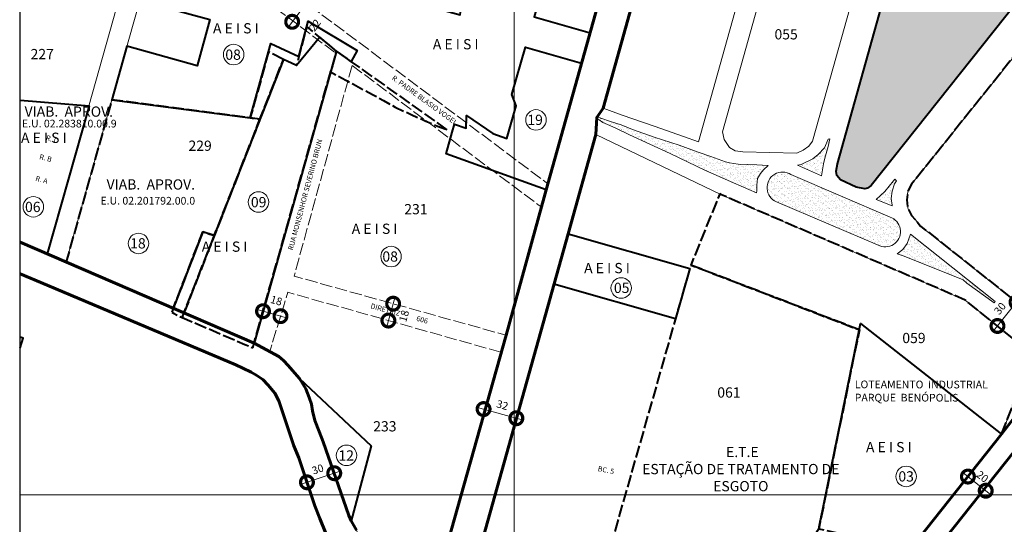
# Model space of a CAD drawing. Extents: x 180687 to 187936, y 1679794 to 1682581.
# Drawn here: x 180691 to 181654, y 1680885 to 1681378 of the extents above; entities that cross this region are included whole.
import ezdxf

# ---------------------------------------------------------------- set-up
doc = ezdxf.new("R2010")
doc.units = 0
doc.header["$MEASUREMENT"] = 0
doc.header["$XCLIPFRAME"] = 2
doc.linetypes.add('ACAD_ISO02W100', pattern=[15, 12, -3])
doc.layers.get('Defpoints').update_dxf_attribs({"linetype": 'CONTINUOUS'})
for name, color, linetype, lineweight in [('P-Area_verde', 3, 'CONTINUOUS', 20), ('P-Cotas', 5, 'CONTINUOUS', 9), ('P-Ident_Area_Comp', 7, 'CONTINUOUS', 40), ('P-Ident_SUBUEU', 5, 'CONTINUOUS', 40), ('P-Ident_Trac_Viário', 7, 'CONTINUOUS', 20), ('P-Lim_area_comp', 40, 'ACAD_ISO02W100', 40), ('P-Lim_Equipamento', 4, 'ACAD_ISO02W100', 40), ('P-Lim_SUBUEU', 5, 'CONTINUOUS', 40), ('P-Lim_trac_viario', 1, 'CONTINUOUS', 20), ('P-Lim_trac_viario_proj', 1, 'ACAD_ISO02W100', 20), ('P-Lim_UEU', 6, 'CONTINUOUS', 60), ('P-Malha', 7, 'CONTINUOUS', 9), ('P-Num_Quarteirao', 5, 'CONTINUOUS', 30), ('P-Texto_Geral', 5, 'CONTINUOUS', 20)]:
    doc.layers.add(name, color=color, linetype=linetype, lineweight=lineweight)
doc.layers.add('P-GAUSS_KRUEGER', color=3, linetype='CONTINUOUS')
doc.layers.add('P-Imagem_raster', color=251, linetype='CONTINUOUS')
doc.styles.add('SIMPLEX', font='simplex.shx')
doc.dimstyles.get("Standard").update_dxf_attribs({"dimtxt": 7.5, "dimasz": 20, "dimexe": 0.18, "dimexo": 0.0625, "dimgap": 5, "dimtad": 1, "dimdec": 0, "dimzin": 0, "dimdsep": 46, "dimtxsty": 'Standard', "dimblk": 'DOTSMALL', "dimcen": 0.09, "dimdle": 6, "dimse1": 1, "dimse2": 1, "dimadec": 0, "dimazin": 0, "dimtfac": 1, "dimtdec": 0, "dimtofl": 0, "dimtmove": 2, "dimatfit": 2, "dimldrblk": 'DOTSMALL', "dimfxl": 0, "dimtolj": 1, "dimtzin": 0, "dimarcsym": 0})
picture_1 = doc.add_image_def('image1.tif', size_in_pixel=(13600, 13480))
pattern_1 = [(37.41671468, (0, 0), (-0.150629305, 4.822026431), [0, -3.803741545, 0, -4.254184622, 0, -4.066500007]), (7.41671468, (0, 0), (4.43905926, 7.055866822), [0, -2.052018465, 0, -3.428372313, 0, -1.31379231]), (327.41671468, (-3.078, 0.0045), (7.793032599, 0.002833594), [0, -1.251230771, 0, -4.504430777, 0, -5.880784625]), (317.41671468, (-3.078, 0.0045), (7.525900892, 2.185411988), [0, -0.625615386, 0, -2.95290462, 0, -3.3783230825])]

# ---------------------------------------------------------------- blocks, each defined once
blk = doc.blocks.new('_DotSmall')
at = {"layer": 'P-Texto_Geral', "color": 0, "const_width": 0.5}
blk.add_lwpolyline([(-0.0625, 0, 1), (0.0625, 0, 1)], format="xyb", close=True, dxfattribs=at)
blk = doc.blocks.new('*D10')
at = {"layer": 'Defpoints', "color": 0}
for p in [(181661.7, 1681104.82), (181643.1, 1681081.63), (181646.98, 1681078.52)]:
    blk.add_point(p, dxfattribs=at)
at = {"layer": 'P-Cotas', "lineweight": 9}
blk.add_line((181669.33, 1681106.39), (181643.23, 1681073.84), dxfattribs=at)
at = {"layer": 'P-Cotas', "lineweight": 9, "xscale": 25, "yscale": 25, "zscale": 25}
for p, rotation in [((181665.58, 1681101.71), 51.27214044624504), ((181646.98, 1681078.52), 231.272140446245)]:
    blk.add_blockref('_DotSmall', p, dxfattribs=dict(at, rotation=rotation))
at = {"layer": 'P-Cotas', "insert": (181649.45, 1681095.59), "char_height": 7.5, "attachment_point": 5, "rotation": 51.27214, "style": 'SIMPLEX'}
blk.add_mtext('\\A1;30', dxfattribs=at)
blk = doc.blocks.new('*D11')
at = {"layer": 'Defpoints', "color": 0}
for p in [(181618.1, 1680931.48), (181620.19, 1680934.11), (181637.6, 1680920.28)]:
    blk.add_point(p, dxfattribs=at)
at = {"layer": 'P-Cotas', "lineweight": 9}
blk.add_line((181640.21, 1680913.93), (181613.4, 1680935.21), dxfattribs=at)
at = {"layer": 'P-Cotas', "lineweight": 9, "xscale": 25, "yscale": 25, "zscale": 25}
for p, rotation in [((181618.1, 1680931.48), 141.5493825372471), ((181635.51, 1680917.66), 321.5493825372471)]:
    blk.add_blockref('_DotSmall', p, dxfattribs=dict(at, rotation=rotation))
at = {"layer": 'P-Cotas', "insert": (181632.25, 1680931.42), "char_height": 7.5, "attachment_point": 5, "rotation": 321.54938, "style": 'SIMPLEX'}
blk.add_mtext('\\A1;20', dxfattribs=at)
blk = doc.blocks.new('*D12')
at = {"layer": 'Defpoints', "color": 0}
for p in [(180972.17, 1680925.87), (180974.69, 1680918.32), (181001.38, 1680927.2)]:
    blk.add_point(p, dxfattribs=at)
at = {"layer": 'P-Cotas', "lineweight": 9}
blk.add_line((181004.56, 1680936.65), (180966.48, 1680923.98), dxfattribs=at)
at = {"layer": 'P-Cotas', "lineweight": 9, "xscale": 25, "yscale": 25, "zscale": 25}
for p, rotation in [((180998.86, 1680934.76), 18.41421776485216), ((180972.17, 1680925.87), 198.4142177648521)]:
    blk.add_blockref('_DotSmall', p, dxfattribs=dict(at, rotation=rotation))
at = {"layer": 'P-Cotas', "insert": (180982.75, 1680938.62), "char_height": 7.5, "attachment_point": 5, "rotation": 18.41422, "style": 'SIMPLEX'}
blk.add_mtext('\\A1;30', dxfattribs=at)
blk = doc.blocks.new('*D13')
at = {"layer": 'Defpoints', "color": 0}
for p in [(181144.79, 1680997.36), (181145.77, 1681000.89), (181177.82, 1680991.96)]:
    blk.add_point(p, dxfattribs=at)
at = {"layer": 'P-Cotas', "lineweight": 9}
blk.add_line((181182.61, 1680986.82), (181139.01, 1680998.97), dxfattribs=at)
at = {"layer": 'P-Cotas', "lineweight": 9, "xscale": 25, "yscale": 25, "zscale": 25}
for p, rotation in [((181144.79, 1680997.36), 164.4300015296796), ((181176.83, 1680988.43), 344.4300015296796)]:
    blk.add_blockref('_DotSmall', p, dxfattribs=dict(at, rotation=rotation))
at = {"layer": 'P-Cotas', "insert": (181163.16, 1681001.32), "char_height": 7.5, "attachment_point": 5, "rotation": 344.43, "style": 'SIMPLEX'}
blk.add_mtext('\\A1;32', dxfattribs=at)
blk = doc.blocks.new('*D14')
at = {"layer": 'Defpoints', "color": 0}
for p in [(181071.57, 1681096.04), (181051.79, 1681083.82), (181066.95, 1681079.57)]:
    blk.add_point(p, dxfattribs=at)
at = {"layer": 'P-Cotas', "lineweight": 9}
blk.add_line((181058.04, 1681106.07), (181050.17, 1681078.04), dxfattribs=at)
at = {"layer": 'P-Cotas', "lineweight": 9, "xscale": 25, "yscale": 25, "zscale": 25}
for p, rotation in [((181056.42, 1681100.29), 74.31814463363897), ((181051.79, 1681083.82), 254.318144633639)]:
    blk.add_blockref('_DotSmall', p, dxfattribs=dict(at, rotation=rotation))
at = {"layer": 'P-Cotas', "insert": (181066.98, 1681088.24), "char_height": 7.5, "attachment_point": 5, "rotation": 74.31814, "style": 'SIMPLEX'}
blk.add_mtext('\\A1;18', dxfattribs=at)
blk = doc.blocks.new('*D15')
at = {"layer": 'Defpoints', "color": 0}
for p in [(180929.25, 1681092.94), (180926.58, 1681083.51), (180943.67, 1681078.68)]:
    blk.add_point(p, dxfattribs=at)
at = {"layer": 'P-Cotas', "lineweight": 9}
blk.add_line((180952.11, 1681086.47), (180923.48, 1681094.57), dxfattribs=at)
at = {"layer": 'P-Cotas', "lineweight": 9, "xscale": 25, "yscale": 25, "zscale": 25}
for p, rotation in [((180929.25, 1681092.94), 164.2037498911172), ((180946.34, 1681088.11), 344.2037498911172)]:
    blk.add_blockref('_DotSmall', p, dxfattribs=dict(at, rotation=rotation))
at = {"layer": 'P-Cotas', "insert": (180942.26, 1681103.32), "char_height": 7.5, "attachment_point": 5, "rotation": 344.20375, "style": 'SIMPLEX'}
blk.add_mtext('\\A1;18', dxfattribs=at)
blk = doc.blocks.new('*D21')
at = {"layer": 'Defpoints', "color": 0}
for p in [(180977.05, 1681388.59), (180957.74, 1681375.56), (180963.87, 1681370.97)]:
    blk.add_point(p, dxfattribs=at)
at = {"layer": 'P-Cotas', "lineweight": 9}
blk.add_line((180974.51, 1681397.98), (180954.14, 1681370.76), dxfattribs=at)
at = {"layer": 'P-Cotas', "lineweight": 9, "xscale": 25, "yscale": 25, "zscale": 25}
for p, rotation in [((180970.92, 1681393.18), 53.19967291886663), ((180957.74, 1681375.56), 233.1996729188666)]:
    blk.add_blockref('_DotSmall', p, dxfattribs=dict(at, rotation=rotation))
at = {"layer": 'P-Cotas', "insert": (180980, 1681372.26), "char_height": 7.5, "attachment_point": 5, "rotation": 53.19967, "style": 'SIMPLEX'}
blk.add_mtext('\\A1;22', dxfattribs=at)

msp = doc.modelspace()

# ---------------------------------------------------------------- hatches: boundary and pattern name
at = {"layer": 'P-Area_verde', "lineweight": 9}
h = msp.add_hatch(dxfattribs=at)
h.set_pattern_fill('AR-SAND', color=256, scale=2.5, style=0)
h.set_pattern_definition([(37.5, (0, 0), (-0.157483395, 4.8170594225), [0, -3.8, 0, -4.25, 0, -4.0625]), (7.5, (0, 0), (4.424441763, 7.055365163), [0, -2.05, 0, -3.425, 0, -1.3125]), (327.5, (-3.075, 0), (7.785354654, 0.014147634), [0, -1.25, 0, -4.5, 0, -5.875]), (317.5, (-3.075, 0), (7.515316511, 2.194188912), [0, -0.625, 0, -2.95, 0, -3.375])])
h.paths.add_polyline_path([(181657.2, 1681382.205), (181657.2, 1681468.4), (181556.525, 1681468.4), (181556.148, 1681467.02), (181544.245, 1681424.033), (181531.681, 1681381.302), (181519.786, 1681338.122), (181506.787, 1681294.313), (181495.98, 1681252.629), (181490.69, 1681236.873), (181489.494, 1681229.732), (181490.144, 1681225.623), (181493.518, 1681221.228), (181508.75, 1681214.204), (181517.321, 1681212.445), (181519.864, 1681213.094), (181523.583, 1681215.563), (181548.169, 1681246.368), (181585.064, 1681292.615), (181621.723, 1681337.513)])
h.paths.add_polyline_path([(181567.821, 1681509.753), (181556.525, 1681468.4), (181657.2, 1681468.4), (181657.2, 1681828.598), (181651.532, 1681808.874), (181639.642, 1681766.153), (181627.746, 1681723.41), (181615.619, 1681680.668), (181603.498, 1681637.941), (181591.606, 1681595.215), (181579.712, 1681552.48)])
h.paths.add_polyline_path([(181726.496, 1681468.4), (181657.2, 1681468.4), (181657.2, 1681382.205), (181657.709, 1681382.846), (181693.494, 1681427.987)])
h = msp.add_hatch(dxfattribs=at)
h.set_pattern_fill('AR-SAND', color=256, scale=2.502462, angle=-0.083285, style=0)
h.set_pattern_definition(pattern_1)
h.paths.add_polyline_path([(181361.561, 1681230.437), (181389.043, 1681218.19), (181411.638, 1681208.391), (181411.947, 1681210.527), (181411.955, 1681216.02), (181412.576, 1681222.428), (181415.332, 1681227.307), (181418.393, 1681230.965), (181422.983, 1681235.231), (181411.984, 1681235.857), (181393.652, 1681236.494), (181385.099, 1681237.727), (181381.129, 1681238.954), (181366.775, 1681243.857), (181354.56, 1681248.148), (181335.932, 1681255.194), (181311.499, 1681262.859), (181290.428, 1681270.519), (181279.129, 1681274.808), (181268.746, 1681278.18), (181259.279, 1681281.551), (181256.531, 1681282.775), (181255.308, 1681282.167), (181255.306, 1681280.946), (181257.748, 1681279.722), (181261.411, 1681277.275), (181273.32, 1681272.07), (181287.365, 1681265.03), (181327.059, 1681246.967)])
h = msp.add_hatch(dxfattribs=at)
h.set_pattern_fill('AR-SAND', color=256, scale=2.502462, angle=-0.083285, style=0)
h.set_pattern_definition(pattern_1)
h.paths.add_polyline_path([(181475.026, 1681225.046), (181476.816, 1681236.701), (181478.154, 1681242.453), (181481.421, 1681253.81), (181483.204, 1681261.186), (181481.404, 1681261.067), (181477.94, 1681252.453), (181471.891, 1681245.998), (181466.707, 1681241.697), (181455.051, 1681236.112), (181451.442, 1681235.428)])
h = msp.add_hatch(dxfattribs=at)
h.set_pattern_fill('AR-SAND', color=256, scale=2.502462, angle=-0.083285, style=0)
h.set_pattern_definition(pattern_1)
h.paths.add_polyline_path([(181532.186, 1681156.75), (181431.113, 1681199.622, -1.0866595), (181445.207, 1681226.457), (181542.004, 1681184.813, -0.9871538), (181533.117, 1681156.438, -0.0165184)])
h = msp.add_hatch(dxfattribs=at)
h.set_pattern_fill('AR-SAND', color=256, scale=2.502462, angle=-0.083285, style=0)
h.set_pattern_definition(pattern_1)
h.paths.add_polyline_path([(181544.086, 1681210.244), (181546.334, 1681217.461), (181548.243, 1681220.207), (181546.645, 1681221.879), (181545.478, 1681220.385), (181536.856, 1681209.91), (181528.583, 1681202.186), (181544.065, 1681195.975), (181544.238, 1681196.49), (181543.215, 1681203.025)])
h = msp.add_hatch(dxfattribs=at)
h.set_pattern_fill('AR-SAND', color=256, scale=2.502462, angle=-0.083285, style=0)
h.set_pattern_definition(pattern_1)
h.paths.add_polyline_path([(181613.519, 1681123.421), (181617.026, 1681120.41), (181643.814, 1681101.035), (181644.819, 1681102.537), (181561.911, 1681168.092), (181558.888, 1681159.077), (181554.364, 1681153.071), (181548.84, 1681149.07), (181555.86, 1681146.555)])

# ---------------------------------------------------------------- linework, layer by layer
at = {"layer": 'P-Area_verde'}
msp.add_lwpolyline([(182067.398, 1681899.689), (181523.583, 1681215.563), (181523.583, 1681215.563), (181523.583, 1681215.563), (181523.583, 1681215.563), (181523.583, 1681215.563), (181523.583, 1681215.563), (181523.583, 1681215.563), (181523.583, 1681215.563), (181523.583, 1681215.563), (181523.583, 1681215.563), (181523.583, 1681215.563), (181519.864, 1681213.094), (181517.321, 1681212.445), (181508.75, 1681214.204), (181493.518, 1681221.228), (181490.144, 1681225.623), (181489.494, 1681229.732), (181489.509, 1681229.824), (181490.664, 1681236.782), (181713.813, 1682034.823)], dxfattribs=at)
at = {"layer": 'P-Area_verde', "flags": 128}
for points in [[(181255.306, 1681280.946), (181255.308, 1681282.167), (181256.531, 1681282.775), (181259.279, 1681281.551), (181268.746, 1681278.18), (181279.129, 1681274.808), (181290.428, 1681270.519), (181311.499, 1681262.859), (181335.932, 1681255.194), (181354.56, 1681248.148), (181366.775, 1681243.857), (181381.129, 1681238.954), (181385.099, 1681237.727), (181393.652, 1681236.494), (181411.984, 1681235.857), (181422.983, 1681235.231), (181418.393, 1681230.965), (181415.332, 1681227.307), (181412.576, 1681222.428), (181411.955, 1681216.02), (181411.947, 1681210.527), (181411.638, 1681208.391), (181389.043, 1681218.19), (181361.561, 1681230.437), (181327.059, 1681246.967), (181287.365, 1681265.03), (181273.32, 1681272.07), (181261.411, 1681277.275), (181257.748, 1681279.722)], [(181451.442, 1681235.428), (181475.026, 1681225.046), (181476.816, 1681236.701), (181478.154, 1681242.453), (181481.421, 1681253.81), (181483.204, 1681261.186), (181481.404, 1681261.067), (181477.94, 1681252.453), (181471.891, 1681245.998), (181466.707, 1681241.697), (181455.051, 1681236.112)], [(181548.243, 1681220.207), (181546.334, 1681217.461), (181544.086, 1681210.244), (181543.215, 1681203.025), (181544.238, 1681196.49), (181544.065, 1681195.975), (181528.583, 1681202.186), (181536.856, 1681209.91), (181545.478, 1681220.385), (181546.645, 1681221.879)], [(181548.84, 1681149.07), (181554.364, 1681153.071), (181558.888, 1681159.077), (181561.911, 1681168.092), (181644.819, 1681102.537), (181643.814, 1681101.035), (181617.026, 1681120.41), (181613.519, 1681123.421), (181555.86, 1681146.555)]]:
    msp.add_lwpolyline(points, close=True, dxfattribs=at)
at = {"layer": 'P-Area_verde'}
msp.add_lwpolyline([(181490.69, 1681236.873), (181490.69, 1681236.873), (181490.69, 1681236.873), (181490.69, 1681236.873), (181490.69, 1681236.873), (181490.69, 1681236.873), (181490.69, 1681236.873), (181490.69, 1681236.873), (181490.69, 1681236.873), (181490.69, 1681236.873), (181490.69, 1681236.873), (181490.69, 1681236.873), (181490.69, 1681236.873), (181490.69, 1681236.873), (181490.69, 1681236.873), (181490.69, 1681236.873), (181490.69, 1681236.873), (181490.69, 1681236.873), (181490.69, 1681236.873), (181490.69, 1681236.873)], close=True, dxfattribs=at)
at = {"layer": 'P-Area_verde', "flags": 128}
msp.add_lwpolyline([(181445.207, 1681226.457), (181542.004, 1681184.813, -1.0203096), (181532.186, 1681156.75), (181431.113, 1681199.622, -1.0866595)], format="xyb", close=True, dxfattribs=at)
msp.add_lwpolyline([(181546.645, 1681221.879), (181548.243, 1681220.207)], dxfattribs=at)
at = {"layer": 'P-GAUSS_KRUEGER'}
msp.add_lwpolyline([(180692, 1682578), (183105, 1682578), (183105, 1679804), (180692, 1679804)], close=True, dxfattribs=at)
msp.add_lwpolyline([(183105, 1681203.297), (183105, 1679804), (180692, 1679804), (180692, 1682578), (183105, 1682578), (183105, 1681223.013)], dxfattribs=at)
at = {"layer": 'P-Ident_SUBUEU', "lineweight": 9}
for centre in [(180900.551, 1681343.556), (181196.008, 1681279.742), (180924.816, 1681199.553), (180704.8, 1681194.873), (180807.563, 1681159.075), (181054.378, 1681146.302), (181279.303, 1681115.613), (181010.826, 1680952.178), (181557.703, 1680931.588)]:
    msp.add_circle(centre, 10.01, dxfattribs=at)
at = {"layer": 'P-Lim_area_comp', "flags": 128}
for points in [[(181734.606, 1681430.901), (181563.099, 1681216.982), (181559.513, 1681209.979), (181558.375, 1681201.827), (181559.324, 1681193.674), (181562.929, 1681186.469), (181566.724, 1681182.298), (181571.821, 1681176.099), (181691.956, 1681080.935), (181695.593, 1681078.59), (181698.372, 1681078.037), (181700.792, 1681078.761), (181705.997, 1681079.313), (181706.144, 1681080.581), (181760.598, 1681117.571), (181900.225, 1681297.393)], [(181001.104, 1681346.925), (180972.087, 1681370.89), (180961.846, 1681332.941), (180949.139, 1681338.734), (180850.281, 1681086.844), (180850.281, 1681086.844), (180911.599, 1681060.478), (180919.154, 1681057.248)], [(180949.139, 1681338.734), (180934.683, 1681346.078), (180916.83, 1681281.666), (180926.262, 1681280.442)], [(181001.104, 1681346.925), (180995.348, 1681326.58), (181001.485, 1681323.289), (181017.695, 1681314.646), (181036.162, 1681304.569), (181047.096, 1681298.805), (181058.521, 1681292.144), (181073.995, 1681285.037), (181087.709, 1681278.847), (181099.793, 1681273.7), (181109.986, 1681269.745)], [(180926.262, 1681280.442), (180916.83, 1681281.666), (180781.462, 1681299.494), (180736.888, 1681141.063), (180841.594, 1681095.667), (180870.402, 1681170.517), (180881.645, 1681166.76)], [(181651.08, 1680973.004), (181676.159, 1681036.341), (181678.493, 1681039.607), (181679.063, 1681043.536), (181678.598, 1681049.903), (181675.449, 1681055.282), (181672.578, 1681057.995), (181615.523, 1681103.751), (181377.272, 1681206.643), (181375.552, 1681207.466), (181347.276, 1681138.011), (181512.026, 1681074.785), (181472.409, 1680880.409), (181561.837, 1680860.625)], [(180881.645, 1681166.76), (180870.402, 1681170.517), (180840.206, 1681092.058), (180841.754, 1681091.065), (180841.754, 1681091.065), (180847.658, 1681087.795), (180850.281, 1681086.844)]]:
    msp.add_lwpolyline(points, close=True, dxfattribs=at)
msp.add_lwpolyline([(180691.459, 1681153.496), (180691.459, 1681153.496)], dxfattribs=at)
at = {"layer": 'P-Lim_Equipamento', "flags": 128}
msp.add_lwpolyline([(181512.026, 1681074.785), (181347.276, 1681138.011), (181259.194, 1680829.69), (181141.743, 1680862.508), (181134.232, 1680835.642), (181386.171, 1680764.721), (181472.409, 1680880.409)], close=True, dxfattribs=at)
at = {"layer": 'P-Lim_SUBUEU'}
for p, q in [((181001.104, 1681346.925), (180920.445, 1681061.813)), ((181261.578, 1681291.127), (181261.578, 1681291.127)), ((181261.578, 1681291.127), (181261.578, 1681291.127)), ((181261.578, 1681291.127), (181261.578, 1681291.127)), ((181261.578, 1681291.127), (181261.578, 1681291.127)), ((181261.578, 1681291.127), (181261.578, 1681291.127)), ((181261.578, 1681291.127), (181261.578, 1681291.127)), ((181213.574, 1681119.431), (181227.307, 1681168.548)), ((181651.08, 1680973.004), (181645.761, 1680966.318))]:
    msp.add_line(p, q, dxfattribs=at)
for points in [[(181261.578, 1681291.127), (181321.063, 1681503.893), (181326.443, 1681523.137), (181378.771, 1681710.3), (181384.156, 1681729.561), (181432.641, 1681902.983), (181438.027, 1681922.244), (181484.09, 1682087.004)], [(182067.398, 1681899.689), (181523.583, 1681215.563), (181523.583, 1681215.563), (181523.583, 1681215.563), (181523.583, 1681215.563), (181523.583, 1681215.563), (181523.583, 1681215.563), (181523.583, 1681215.563), (181523.583, 1681215.563), (181523.583, 1681215.563), (181523.583, 1681215.563), (181523.583, 1681215.563), (181519.864, 1681213.094), (181517.321, 1681212.445), (181508.75, 1681214.204), (181493.518, 1681221.228), (181490.144, 1681225.623), (181489.509, 1681229.824), (181490.664, 1681236.782), (181490.664, 1681236.782), (181490.664, 1681236.782), (181490.664, 1681236.782), (181490.664, 1681236.782), (181490.664, 1681236.782), (181490.664, 1681236.782), (181490.664, 1681236.782), (181490.664, 1681236.782), (181490.664, 1681236.782), (181490.664, 1681236.782), (181490.664, 1681236.782), (181713.813, 1682034.823)], [(182067.398, 1681899.689), (181523.583, 1681215.563), (181523.583, 1681215.563), (181523.583, 1681215.563), (181523.583, 1681215.563), (181523.583, 1681215.563), (181523.583, 1681215.563), (181523.583, 1681215.563), (181523.583, 1681215.563), (181523.583, 1681215.563), (181523.583, 1681215.563), (181523.583, 1681215.563), (181519.864, 1681213.094), (181517.321, 1681212.445), (181508.75, 1681214.204), (181493.518, 1681221.228), (181490.144, 1681225.623), (181489.509, 1681229.824), (181490.664, 1681236.782), (181490.664, 1681236.782), (181490.664, 1681236.782), (181490.664, 1681236.782), (181490.664, 1681236.782), (181490.664, 1681236.782), (181490.664, 1681236.782), (181490.664, 1681236.782), (181490.664, 1681236.782), (181490.664, 1681236.782), (181490.664, 1681236.782), (181490.664, 1681236.782), (181713.813, 1682034.823)], [(182238.408, 1681720.127), (182116.047, 1681565.945), (182102.718, 1681548.753), (181914.964, 1681315.579), (181900.225, 1681297.393), (181760.598, 1681117.571), (181651.08, 1680973.004), (181423.752, 1680686.72), (181374.914, 1680625.214), (181227.069, 1680683.598), (181218.995, 1680685.886), (181206.93, 1680692.176), (181194.754, 1680699.485), (181192.51, 1680701.807), (181171.95, 1680715.729), (181154.932, 1680729.339), (181132.157, 1680747.361), (181120.066, 1680760.004), (181115.402, 1680768.291), (181227.307, 1681168.548), (181254.376, 1681265.369), (181255.308, 1681282.167), (181261.578, 1681291.127), (181261.578, 1681291.127)], [(180864.384, 1681453.821), (180858.74, 1681434.295), (180822.669, 1681444.542), (180808.822, 1681396.312), (180877.154, 1681377.708), (180864.759, 1681332.541), (180796.187, 1681351.833), (180781.462, 1681299.494), (180916.834, 1681281.682), (180936.869, 1681354.398), (180964.238, 1681341.805), (180973.515, 1681376.184), (181021.376, 1681347.611), (181015.266, 1681336.886), (181001.104, 1681346.925), (180984.632, 1681360.529), (180961.846, 1681332.941), (180949.139, 1681338.734), (180881.645, 1681166.76), (180870.402, 1681170.517), (180841.594, 1681095.667)], [(181076.79, 1681394.677), (181121.94, 1681382.426), (181128.824, 1681437.366), (181203.964, 1681414.931), (181194.164, 1681380.459), (181248.986, 1681364.936)], [(181206.108, 1681211.488), (181108.14, 1681246.765), (181114.205, 1681267.62), (181116.489, 1681275.644), (181127.654, 1681271.624), (181127.996, 1681283.95), (181153.695, 1681266.498), (181167.569, 1681261.502), (181176.677, 1681293.486), (181172.515, 1681304.432), (181185.674, 1681350.644), (181240.639, 1681335.081)], [(180692.001, 1681298.952), (180759.305, 1681293.51), (180718.361, 1681149.058)], [(181227.307, 1681168.548), (181346.289, 1681134.557), (181332.28, 1681085.518), (181213.574, 1681119.431)], [(180692, 1681057.159), (180694.888, 1681066.77), (180692, 1681067.627)], [(180964.799, 1681027.234), (181034.946, 1680961.548), (181015.416, 1680888.206)]]:
    msp.add_lwpolyline(points, dxfattribs=at)
at = {"layer": 'P-Lim_SUBUEU', "flags": 128}
for points in [[(181434.646, 1682028.999), (181384.528, 1681849.739), (181341.161, 1681694.624), (181207.712, 1681217.308), (181166.979, 1681069.49), (181087.838, 1680788.546)], [(182259.022, 1681705.886), (182122.19, 1681533.074), (182122.19, 1681533.074), (181934.436, 1681299.9), (181780.344, 1681102.238), (181764.454, 1681083.618), (181393.211, 1680616.098)], [(181020.468, 1680879.233), (181015.416, 1680888.206), (181013.221, 1680893.577), (180987.888, 1680965.505), (180984.117, 1680975.347), (180979.983, 1680986.212), (180977.599, 1680995.651), (180976.692, 1681002.271), (180974.386, 1681008.66), (180971.227, 1681017.095), (180964.799, 1681027.234), (180958.08, 1681034.963), (180953.725, 1681039.988), (180949.366, 1681044.758), (180944.612, 1681048.645), (180920.114, 1681061.994), (180692, 1681160.434)], [(180692, 1681129.493), (180902.786, 1681040.419), (180909.579, 1681037.262), (180917.63, 1681033.576), (180923.152, 1681030.185), (180929.044, 1681026.153), (180934.28, 1681020.733), (180940.87, 1681012.879), (180944.807, 1681005.448), (180947.468, 1680997.529), (180955.203, 1680974.157), (180959.309, 1680961.514), (180964.317, 1680949.747), (180969.753, 1680933.145), (180979.788, 1680903.003), (180984.783, 1680890.473), (180990.267, 1680876.792)], [(181133.828, 1680835.755), (181386.17, 1680764.722), (181472.409, 1680880.409), (181513.266, 1681080.871), (181651.08, 1680973.004), (181561.837, 1680860.625), (181561.837, 1680860.625), (181553.28, 1680849.848), (181517.45, 1680857.231), (181347.804, 1680634.868)]]:
    msp.add_lwpolyline(points, dxfattribs=at)
at = {"layer": 'P-Lim_trac_viario'}
for points in [[(182067.398, 1681899.689), (181523.583, 1681215.563), (181523.583, 1681215.563), (181523.583, 1681215.563), (181523.583, 1681215.563), (181523.583, 1681215.563), (181523.583, 1681215.563), (181523.583, 1681215.563), (181523.583, 1681215.563), (181523.583, 1681215.563), (181523.583, 1681215.563), (181519.864, 1681213.094), (181517.321, 1681212.445), (181508.75, 1681214.204), (181493.518, 1681221.228), (181490.144, 1681225.623), (181489.494, 1681229.732), (181489.509, 1681229.824), (181490.69, 1681236.873), (181713.813, 1682034.823)], [(181207.712, 1681217.308), (181336.847, 1681679.196), (181336.847, 1681679.196), (181281.142, 1681695.03), (181216.73, 1681464.215), (181105.14, 1681495.956), (181074.775, 1681387.477), (180957.513, 1681420.607)], [(180809.735, 1681473.841), (180718.361, 1681149.058), (180692, 1681160.434)], [(181466.925, 1681261.257), (181466.145, 1681258.932), (181462.57, 1681254.048), (181456.998, 1681250.056), (181450.801, 1681247.381), (181450.801, 1681247.381), (181398.054, 1681248.543), (181390.64, 1681249.66), (181385.239, 1681252.76), (181379.755, 1681260.64), (181378.318, 1681268.161), (181435.288, 1681471.782), (181519.293, 1681448.167), (181466.925, 1681261.257)], [(181393.211, 1680616.098), (181764.454, 1681083.618)]]:
    msp.add_lwpolyline(points, dxfattribs=at)
msp.add_lwpolyline([(181321.063, 1681503.893), (181416.034, 1681477.195), (181354.846, 1681258.417), (181340.269, 1681263.403), (181311.625, 1681273.535), (181280.11, 1681284.341), (181261.578, 1681291.127), (181261.578, 1681291.127)], close=True, dxfattribs=at)
at = {"layer": 'P-Lim_trac_viario', "flags": 128}
for points in [[(180825.612, 1681454.9), (180802.207, 1681373.229), (180736.888, 1681141.063), (180920.455, 1681061.846)], [(181900.225, 1681297.393), (181734.606, 1681430.901), (181563.099, 1681216.982), (181559.513, 1681209.979), (181558.375, 1681201.827), (181559.324, 1681193.674), (181562.929, 1681186.469), (181566.724, 1681182.298), (181571.821, 1681176.099), (181691.956, 1681080.935), (181695.593, 1681078.59), (181698.372, 1681078.037), (181700.792, 1681078.761), (181705.997, 1681079.313), (181706.144, 1681080.581), (181760.598, 1681117.571), (181900.225, 1681297.393)], [(181349.963, 1680633.997), (181227.069, 1680683.598), (181218.995, 1680685.886), (181206.93, 1680692.176), (181194.754, 1680699.485), (181192.51, 1680701.807), (181171.95, 1680715.729), (181154.932, 1680729.339), (181132.157, 1680747.361), (181120.066, 1680760.004), (181115.402, 1680768.291), (181254.376, 1681265.369), (181377.272, 1681206.643), (181615.523, 1681103.751), (181672.578, 1681057.995), (181675.449, 1681055.282), (181678.903, 1681049.383), (181678.543, 1681050.659), (181679.063, 1681043.536), (181678.493, 1681039.607), (181676.159, 1681036.341), (181651.08, 1680973.004), (181423.752, 1680686.72)], [(181166.428, 1681069.644), (181201.359, 1681194.585)], [(180692, 1681129.493), (180711.956, 1681121.085)], [(180730.583, 1681113.038), (180902.786, 1681040.419), (180909.579, 1681037.262), (180917.63, 1681033.576), (180923.152, 1681030.185), (180929.044, 1681026.153), (180934.28, 1681020.733), (180940.87, 1681012.879), (180944.807, 1681005.448), (180947.468, 1680997.529), (180955.203, 1680974.157), (180959.309, 1680961.514), (180964.317, 1680949.747), (180969.753, 1680933.145), (180979.788, 1680903.003), (180984.783, 1680890.473), (180990.267, 1680876.792), (180996.551, 1680865.64), (181004.577, 1680852.426), (181023.18, 1680827.103), (181057.078, 1680783.495), (181078.495, 1680759.778), (181032.299, 1680597.649), (180969.59, 1680614.91)], [(180935.777, 1681053.459), (180944.612, 1681048.645), (180949.366, 1681044.758), (180953.725, 1681039.988), (180958.08, 1681034.963), (180964.799, 1681027.234), (180971.227, 1681017.095), (180974.386, 1681008.66), (180976.692, 1681002.271), (180977.599, 1680995.651), (180979.983, 1680986.212), (180984.117, 1680975.347), (180987.888, 1680965.505), (181013.221, 1680893.577), (181015.416, 1680888.206), (181020.468, 1680879.233), (181024.263, 1680870.914), (181028.739, 1680865.507), (181042.212, 1680844.331), (181049.296, 1680835.579), (181057.107, 1680824.783), (181064.686, 1680815.388), (181087.838, 1680788.546), (181161.76, 1681052.949)]]:
    msp.add_lwpolyline(points, dxfattribs=at)
for points in [[(181255.306, 1681280.946), (181255.308, 1681282.167), (181256.531, 1681282.775), (181259.279, 1681281.551), (181268.746, 1681278.18), (181279.129, 1681274.808), (181290.428, 1681270.519), (181311.499, 1681262.859), (181335.932, 1681255.194), (181354.56, 1681248.148), (181366.775, 1681243.857), (181381.129, 1681238.954), (181385.099, 1681237.727), (181393.652, 1681236.494), (181411.984, 1681235.857), (181422.983, 1681235.231), (181418.393, 1681230.965), (181415.332, 1681227.307), (181412.576, 1681222.428), (181411.955, 1681216.02), (181411.947, 1681210.527), (181411.638, 1681208.391), (181389.043, 1681218.19), (181361.561, 1681230.437), (181327.059, 1681246.967), (181287.365, 1681265.03), (181273.32, 1681272.07), (181261.411, 1681277.275), (181257.748, 1681279.722)], [(181451.442, 1681235.428), (181475.026, 1681225.046), (181476.816, 1681236.701), (181478.154, 1681242.453), (181481.421, 1681253.81), (181483.204, 1681261.186), (181481.404, 1681261.067), (181477.94, 1681252.453), (181471.891, 1681245.998), (181466.707, 1681241.697), (181455.051, 1681236.112)], [(181548.243, 1681220.207), (181546.334, 1681217.461), (181544.086, 1681210.244), (181543.215, 1681203.025), (181544.238, 1681196.49), (181544.065, 1681195.975), (181528.583, 1681202.186), (181536.856, 1681209.91), (181545.478, 1681220.385), (181546.645, 1681221.879)], [(181548.84, 1681149.07), (181554.364, 1681153.071), (181558.888, 1681159.077), (181561.911, 1681168.092), (181644.819, 1681102.537), (181643.814, 1681101.035), (181617.026, 1681120.41), (181613.519, 1681123.421), (181555.86, 1681146.555)]]:
    msp.add_lwpolyline(points, close=True, dxfattribs=at)
msp.add_lwpolyline([(181445.207, 1681226.457), (181542.004, 1681184.813, -1.0203096), (181532.186, 1681156.75), (181431.113, 1681199.622, -1.0866595)], format="xyb", close=True, dxfattribs=at)
at = {"layer": 'P-Lim_trac_viario_proj'}
for points in [[(180855.324, 1681443.372), (180867.224, 1681438.168), (180878.156, 1681432.168), (180886.68, 1681425.151), (180929.526, 1681397.945), (181000.514, 1681344.839)], [(180950.855, 1681409.464), (181207.712, 1681217.308)], [(181016.335, 1681333.003), (181201.359, 1681194.585)]]:
    msp.add_lwpolyline(points, dxfattribs=at)
at = {"layer": 'P-Lim_trac_viario_proj', "flags": 128}
for points in [[(181000.514, 1681344.839), (180920.455, 1681061.846)], [(181016.335, 1681333.003), (180959.686, 1681127.169), (181166.428, 1681069.644)], [(181161.76, 1681052.949), (180953.603, 1681111.386), (180935.777, 1681053.459)]]:
    msp.add_lwpolyline(points, dxfattribs=at)
at = {"layer": 'P-Lim_UEU', "flags": 128}
for points in [[(181087.838, 1680788.546), (181166.979, 1681069.49), (181207.712, 1681217.308), (181341.161, 1681694.624), (181384.528, 1681849.739), (181434.646, 1682028.999), (181456.796, 1682108.225), (181537.602, 1682397.248), (181539.025, 1682405.867), (181539.453, 1682416.453), (181539.981, 1682422.369), (181537.626, 1682433.586), (181535.053, 1682439.09), (181532.092, 1682444.092), (181527.757, 1682450.386), (181520.243, 1682455.968), (181514.122, 1682461.529), (181507.71, 1682464.68), (181490.219, 1682472.454), (181417.787, 1682491.903), (181383.981, 1682501.717), (181342.738, 1682514.062), (181105.172, 1682578)], [(181423.752, 1680686.72), (181651.08, 1680973.004), (181914.964, 1681315.579), (182102.718, 1681548.753), (182238.408, 1681720.127)], [(182259.022, 1681705.886), (182122.19, 1681533.074), (181934.436, 1681299.9), (181780.344, 1681102.238), (181764.454, 1681083.618), (181393.211, 1680616.098), (181429.696, 1680595.756), (181510.287, 1680535.439), (181555.446, 1680507.82), (181606.983, 1680466.2), (181712.673, 1680381.091), (181756.32, 1680432.254), (181769.22, 1680446.404), (181787.828, 1680460.844), (181823.225, 1680486.958), (181879.523, 1680551.994), (181940.226, 1680623.058), (181990.913, 1680685.897), (182084.01, 1680801.289), (182156.741, 1680887.406), (182177.659, 1680913.6), (182244.297, 1680997.044)], [(181321.063, 1681503.893), (181261.578, 1681291.127), (181261.578, 1681291.127), (181261.578, 1681291.127), (181261.578, 1681291.127), (181261.578, 1681291.127), (181261.578, 1681291.127), (181261.578, 1681291.127), (181261.578, 1681291.127), (181255.308, 1681282.167), (181254.376, 1681265.369), (181227.307, 1681168.548), (181115.402, 1680768.291)], [(180692, 1681160.434), (180920.455, 1681061.846), (180944.612, 1681048.645), (180949.366, 1681044.758), (180953.725, 1681039.988), (180958.08, 1681034.963), (180964.799, 1681027.234), (180971.227, 1681017.095), (180974.386, 1681008.66), (180976.692, 1681002.271), (180977.599, 1680995.651), (180979.983, 1680986.212), (180984.117, 1680975.347), (180987.888, 1680965.505), (181013.221, 1680893.577), (181015.416, 1680888.206), (181020.468, 1680879.233)], [(180990.267, 1680876.792), (180984.783, 1680890.473), (180979.788, 1680903.003), (180969.753, 1680933.145), (180964.317, 1680949.747), (180959.309, 1680961.514), (180955.203, 1680974.157), (180947.468, 1680997.529), (180944.807, 1681005.448), (180940.87, 1681012.879), (180934.28, 1681020.733), (180929.044, 1681026.153), (180923.152, 1681030.185), (180917.63, 1681033.576), (180909.579, 1681037.262), (180902.786, 1681040.419), (180711.956, 1681121.085), (180692, 1681129.493)]]:
    msp.add_lwpolyline(points, dxfattribs=at)
at = {"layer": 'P-Malha'}
for p, q in [((181174.6, 1682578), (181174.6, 1679804)), ((183105, 1680913.6), (180692, 1680913.6))]:
    msp.add_line(p, q, dxfattribs=at)

# ---------------------------------------------------------------- texts
at = {"layer": 'P-Ident_Area_Comp', "style": 'SIMPLEX'}
for s, insert, char_height, width, attachment_point in [('A E I S I', (180880.361, 1681374.215), 10, 72.99009, 1), ('A E I S I', (181095.202, 1681358.669), 10, 72.99009, 1), ('A E I S I', (180692.721, 1681267.31), 10, 72.99009, 1), ('A E I S I', (181015.964, 1681178.462), 10, 72.99009, 1), ('A E I S I', (180869.344, 1681161.002), 10, 72.99009, 1), ('A E I S I', (181243.057, 1681140.057), 10, 72.99009, 1), (' E.T.E\\PESTAÇÃO DE TRATAMENTO DE ESGOTO', (181396.172, 1680960.478), 10.00985, 216.9703, 2), ('A E I S I', (181518.487, 1680965.229), 10, 72.99009, 1)]:
    msp.add_mtext(s, dxfattribs=dict(at, insert=insert, char_height=char_height, width=width, attachment_point=attachment_point))
at = {"layer": 'P-Ident_Area_Comp', "char_height": 10.00985, "width": 189.98358, "attachment_point": 1, "rotation": 359.916715, "style": 'SIMPLEX'}
for insert in [(180696.243, 1681292.956), (180776.393, 1681221.811)]:
    msp.add_mtext('VIAB.  APROV.', dxfattribs=dict(at, insert=insert))
at = {"layer": 'P-Ident_Area_Comp', "lineweight": 20, "char_height": 7.50738, "width": 175.87049, "attachment_point": 1, "rotation": 359.916715, "style": 'SIMPLEX'}
for s, insert in [('E.U. 02.283810.00.9', (180693.715, 1681279.982)), ('E.U. 02.201792.00.0', (180770.438, 1681204.65))]:
    msp.add_mtext(s, dxfattribs=dict(at, insert=insert))
at = {"layer": 'P-Ident_SUBUEU', "char_height": 10.0098, "attachment_point": 1, "style": 'SIMPLEX'}
for s, insert, width in [('08', (180892.433, 1681348.47), 16.6359), ('19', (181187.571, 1681284.791), 17.09681), ('18', (180799.442, 1681164.228), 16.97656), ('05', (181272.177, 1681120.742), 14.11134)]:
    msp.add_mtext(s, dxfattribs=dict(at, insert=insert, width=width))
at = {"layer": 'P-Ident_SUBUEU', "char_height": 10.0098, "attachment_point": 1, "rotation": 359.916715, "style": 'SIMPLEX'}
for s, insert, width in [('06', (180696.681, 1681199.787), 14.96593), ('09', (180917.412, 1681204.466), 14.83631), ('08', (181045.941, 1681151.35), 16.45564), ('12', (181002.974, 1680957.092), 16.40897), ('03', (181550.176, 1680936.651), 38.79156)]:
    msp.add_mtext(s, dxfattribs=dict(at, insert=insert, width=width))
at = {"layer": 'P-Ident_Trac_Viário', "char_height": 5, "attachment_point": 5}
for s, insert, rotation in [('R. PADRE BLASIO VOGEL', (181086.994, 1681298.423), 324), ('R. C', (180723, 1681260.219), 342.916715), ('RUA MONSENHOR SEVERINO BRUN', (180971.079, 1681206.574), 75), ('R. B', (180716.643, 1681241.882), 345.916715), ('R. A', (180712.664, 1681220.644), 344.916715), ('DIRETRIZ           606', (181062.244, 1681090.093), 344.68634), ('BC. 5', (181264.335, 1680937.204), 348.916715)]:
    msp.add_mtext(s, dxfattribs=dict(at, insert=insert, rotation=rotation))
at = {"layer": 'P-Num_Quarteirao', "char_height": 10, "width": 38.7916, "attachment_point": 1, "style": 'SIMPLEX'}
for s, insert in [('055', (181429.085, 1681368.346)), ('227', (180702.102, 1681349.029)), ('229', (180856.439, 1681259.536)), ('231', (181067.275, 1681197.579)), ('059', (181554.009, 1681071.784)), ('061', (181373.194, 1681018.593)), ('233', (181036.959, 1680985.55))]:
    msp.add_mtext(s, dxfattribs=dict(at, insert=insert))
at = {"layer": 'P-Texto_Geral', "style": 'SIMPLEX'}
for s, p in [('LOTEAMENTO  INDUSTRIAL', (181507.565, 1681017.717)), ('PARQUE  BENÓPOLIS', (181507.546, 1681004.847))]:
    msp.add_text(s, height=7.50738, rotation=359.916715, dxfattribs=at).set_placement(p)

# ---------------------------------------------------------------- dimensions: what is measured, and where the dimension line sits
at = {"layer": 'P-Cotas', "ltscale": 25}
for base, p1, p2, angle, text, picture, middle in [((180957.738, 1681375.56), (180977.051, 1681388.586), (180963.873, 1681370.97), 233.199673, '22', '*D21', (180979.999, 1681372.26)), ((180929.251, 1681092.94), (180943.668, 1681078.677), (180926.584, 1681083.51), 164.20375, '18', '*D15', (180942.262, 1681103.325)), ((181051.792, 1681083.82), (181071.571, 1681096.037), (181066.947, 1681079.566), 254.318145, '18', '*D14', (181066.982, 1681088.243))]:
    dim = msp.add_linear_dim(base=base, p1=p1, p2=p2, angle=angle, text=text, dimstyle='Standard', override={"dimtxt": 7.5, "dimasz": 25, "dimgap": 5, "dimtad": 1, "dimtih": 0, "dimtoh": 0, "dimdec": 2, "dimtxsty": 'SIMPLEX', "dimblk": 'DOTSMALL', "dimse1": 1, "dimse2": 1, "dimclrd": 256, "dimclrt": 256, "dimtdec": 2, "dimldrblk": 'DotSmall', "dimlwd": 9}, dxfattribs=at)
    dim.commit()
    dim.dimension.update_dxf_attribs({"geometry": picture, "text_midpoint": middle, "dimtype": 161})
for p1, p2, distance, text, picture, middle in [((181661.701, 1681104.821), (181643.104, 1681081.632), 4.97, '30', '*D10', (181649.454, 1681095.591)), ((181177.819, 1680991.961), (181145.771, 1681000.891), 3.67, '32', '*D13', (181163.159, 1681001.32)), ((181001.378, 1680927.204), (180974.689, 1680918.318), -7.961, '30', '*D12', (180982.755, 1680938.617)), ((181637.598, 1680920.283), (181620.186, 1680934.109), 3.353, '20', '*D11', (181632.248, 1680931.423))]:
    dim = msp.add_aligned_dim(p1=p1, p2=p2, distance=distance, text=text, dimstyle='Standard', override={"dimtxt": 7.5, "dimasz": 25, "dimgap": 5, "dimtad": 1, "dimtih": 0, "dimtoh": 0, "dimdec": 2, "dimtxsty": 'SIMPLEX', "dimblk": 'DOTSMALL', "dimse1": 1, "dimse2": 1, "dimclrd": 256, "dimclrt": 256, "dimtdec": 2, "dimldrblk": 'DotSmall', "dimlwd": 9}, dxfattribs=at)
    dim.commit()
    dim.dimension.update_dxf_attribs({"geometry": picture, "text_midpoint": middle})

# ---------------------------------------------------------------- referenced raster images: frames only (the image files are external)
at = {"layer": 'P-Imagem_raster', "linetype": 'Continuous'}
image = msp.add_image(picture_1, insert=(179698.902, 1678646.43), size_in_units=(4383.316, 4344.64), rotation=-0.083285, dxfattribs=at)
image.set_boundary_path([(3063.024, 1276.653), (10549.768, 1265.77), (10562.279, 9872.5786), (3075.535, 9883.4614), (3063.024, 1276.653)])

doc.saveas('drawing.dxf')
